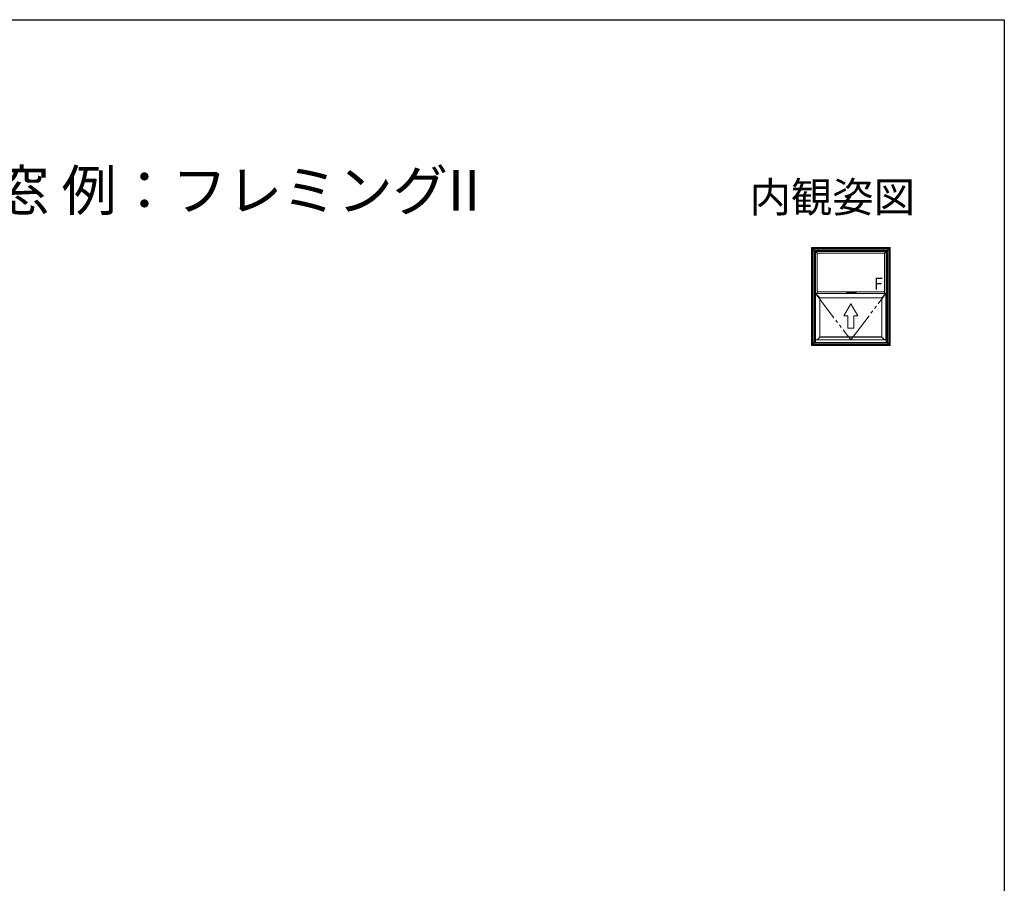
# Model space of a CAD drawing. Extents: x 0 to 990, y 0 to 1602.
# Drawn here: x 503 to 990, y 1133 to 1560 of the extents above; entities that cross this region are included whole.
import ezdxf
from ezdxf.enums import TextEntityAlignment as Align

# ---------------------------------------------------------------- set-up
doc = ezdxf.new("R2010")
doc.units = 0
doc.linetypes.add('YDIVIDE_1', pattern=[15, 10, -1, 1, -1, 1, -1])
for name, color, linetype in [('USER1', 3, 'CONTINUOUS'), ('YKK_A1', 4, 'CONTINUOUS'), ('YKK_ZWAK', 7, 'CONTINUOUS')]:
    doc.layers.add(name, color=color, linetype=linetype)
doc.styles.get("Standard").update_dxf_attribs({"font": 'txt', "bigfont": 'BIGFONT'})

msp = doc.modelspace()

# ---------------------------------------------------------------- linework, layer by layer
at = {"layer": 'YKK_A1', "color": 4, "linetype": 'Continuous', "lineweight": 13, "ltscale": 1.5}
for p, q in [((894.58, 1447.39), (897.38, 1444.59)), ((894.58, 1447.39), (894.58, 1398.89)), ((894.58, 1398.89), (894.58, 1447.39)), ((933.58, 1447.39), (894.58, 1447.39)), ((895.02, 1446.95), (895.02, 1399.33)), ((895.02, 1446.95), (933.14, 1446.95)), ((895.24, 1446.73), (895.24, 1399.55)), ((895.24, 1446.73), (932.92, 1446.73)), ((930.78, 1444.59), (933.58, 1447.39)), ((932.92, 1446.73), (932.92, 1399.55)), ((933.14, 1446.95), (933.14, 1399.33)), ((933.58, 1447.39), (933.58, 1398.89)), ((933.58, 1398.89), (933.58, 1447.39)), ((895.95, 1446.02), (895.95, 1400.27)), ((895.95, 1446.02), (932.2, 1446.02)), ((896.08, 1445.89), (896.08, 1400.39)), ((896.08, 1445.89), (932.08, 1445.89)), ((896.58, 1445.39), (896.58, 1400.89)), ((896.58, 1445.39), (931.58, 1445.39)), ((897.38, 1444.59), (897.38, 1424.58)), ((897.38, 1444.59), (930.78, 1444.59)), ((930.78, 1444.59), (930.78, 1424.58)), ((931.58, 1445.39), (931.58, 1400.89)), ((932.08, 1445.89), (932.08, 1400.39)), ((932.2, 1446.02), (932.2, 1400.27)), ((898.78, 1422.48), (896.68, 1424.58)), ((896.68, 1424.58), (896.68, 1401.69)), ((896.68, 1424.58), (931.48, 1424.58)), ((897.38, 1425.38), (930.78, 1425.38)), ((898.78, 1422.48), (929.38, 1422.48)), ((898.78, 1403.09), (898.78, 1422.48)), ((912.2, 1425.08), (912.2, 1424.87)), ((912.2, 1424.87), (915.95, 1424.87)), ((912.34, 1424.87), (912.2, 1424.87)), ((912.2, 1424.58), (912.2, 1424.87)), ((915.95, 1424.73), (912.2, 1424.73)), ((915.95, 1424.58), (912.2, 1424.58)), ((915.79, 1424.87), (912.36, 1424.87)), ((915.49, 1424.73), (912.66, 1424.73)), ((912.66, 1424.58), (913.2, 1424.58)), ((912.82, 1424.87), (912.82, 1424.73)), ((912.83, 1424.76), (912.83, 1424.87)), ((912.92, 1424.76), (912.83, 1424.76)), ((912.9, 1424.76), (912.9, 1424.87)), ((912.92, 1424.76), (912.92, 1424.73)), ((912.93, 1424.87), (912.93, 1424.77)), ((912.95, 1424.74), (913.23, 1424.74)), ((913.26, 1424.77), (913.26, 1424.87)), ((913.28, 1424.86), (913.28, 1424.87)), ((913.29, 1424.81), (913.29, 1424.73)), ((913.38, 1424.87), (913.38, 1424.86)), ((915.99, 1424.86), (913.38, 1424.86)), ((915.99, 1424.76), (913.38, 1424.76)), ((914.35, 1424.76), (913.8, 1424.76)), ((914.25, 1424.87), (913.9, 1424.87)), ((914.2, 1424.76), (913.95, 1424.76)), ((915.87, 1424.74), (914.64, 1424.74)), ((915.2, 1424.74), (914.92, 1424.74)), ((915.49, 1424.58), (914.95, 1424.58)), ((915.24, 1424.76), (915.24, 1424.73)), ((915.24, 1424.76), (915.33, 1424.76)), ((915.95, 1424.87), (915.82, 1424.87)), ((915.95, 1425.08), (915.95, 1424.87)), ((915.95, 1424.86), (915.95, 1424.87)), ((915.95, 1424.58), (915.95, 1424.76)), ((915.99, 1425.13), (915.99, 1424.71)), ((915.99, 1424.86), (915.99, 1424.76)), ((916.01, 1424.68), (916.69, 1424.68)), ((916.04, 1425.18), (916.65, 1425.13)), ((916.74, 1424.73), (916.74, 1425.03)), ((929.38, 1422.48), (931.48, 1424.58)), ((929.38, 1403.09), (929.38, 1422.48)), ((931.48, 1424.58), (931.48, 1401.69)), ((914.11, 1419.52), (910.65, 1413.52)), ((914.11, 1419.52), (917.58, 1413.52)), ((912.61, 1413.52), (910.65, 1413.52)), ((912.61, 1413.52), (912.61, 1407.52)), ((915.61, 1407.52), (915.61, 1413.52)), ((917.58, 1413.52), (915.61, 1413.52)), ((912.61, 1407.52), (915.61, 1407.52)), ((898.78, 1403.09), (897.38, 1401.69)), ((898.78, 1403.09), (898.98, 1403.09)), ((898.98, 1403.14), (898.98, 1402.99)), ((898.98, 1403.14), (929.18, 1403.14)), ((898.98, 1402.99), (929.18, 1402.99)), ((929.18, 1403.14), (929.18, 1402.99)), ((929.18, 1403.09), (929.38, 1403.09)), ((929.38, 1403.09), (930.78, 1401.69)), ((896.58, 1400.89), (894.58, 1398.89)), ((933.58, 1398.89), (894.58, 1398.89)), ((894.58, 1398.89), (933.58, 1398.89)), ((895.02, 1399.33), (933.14, 1399.33)), ((895.24, 1399.55), (932.92, 1399.55)), ((895.95, 1400.27), (932.2, 1400.27)), ((896.08, 1400.39), (932.08, 1400.39)), ((896.58, 1401.69), (931.58, 1401.69)), ((931.58, 1400.89), (933.58, 1398.89))]:
    msp.add_line(p, q, dxfattribs=at)
at = {"layer": 'YKK_A1', "color": 4, "linetype": 'YDIVIDE_1', "lineweight": 13, "ltscale": 1.5}
for p, q in [((896.68, 1424.58), (914.08, 1401.69)), ((914.08, 1401.69), (931.48, 1424.58))]:
    msp.add_line(p, q, dxfattribs=at)
at = {"layer": 'YKK_A1', "color": 4, "linetype": 'Continuous', "lineweight": 13, "ltscale": 1.5}
for centre, radius, start, end in [((912.3, 1425.08), 0.1, 101.6178, 180), ((914.08, 1416.44), 8.91, 78.3822, 101.6178), ((912.95, 1424.77), 0.025, 180, 270), ((913.23, 1424.77), 0.025, 270, 0), ((913.38, 1424.86), 0.1, 180, 270), ((913.8, 1424.73), 0.025, 90, 180), ((914.35, 1424.73), 0.025, 0, 90), ((914.46, 1424.9), 0.16, 244.9922, 295.0078), ((914.64, 1424.76), 0.015, 180, 270), ((915.85, 1425.08), 0.1, 0, 78.3822), ((915.87, 1424.76), 0.015, 270, 0), ((916.04, 1425.13), 0.05, 86, 180), ((916.01, 1424.71), 0.025, 180, 270), ((916.64, 1425.03), 0.1, 0, 86), ((916.69, 1424.73), 0.05, 270, 0)]:
    msp.add_arc(centre, radius, start, end, dxfattribs=at)
at = {"layer": 'YKK_ZWAK'}
for p, q in [((0, 1560), (990, 1560)), ((990, 1560), (990, 0))]:
    msp.add_line(p, q, dxfattribs=at)

# ---------------------------------------------------------------- texts
at = {"layer": 'USER1'}
msp.add_text('【既設窓】：面格子付ガラスルーバー窓 例：フレミングII ', height=20, dxfattribs=at).set_placement((26.6, 1465.62))
msp.add_text('内観姿図', height=15, dxfattribs=at).set_placement((945.87, 1464.79), align=Align.RIGHT)
at = {"layer": 'YKK_A1', "color": 4, "lineweight": 13, "width": 0.8}
msp.add_text('Ｆ', height=6, dxfattribs=at).set_placement((924.5, 1426.46))

doc.saveas('drawing.dxf')
